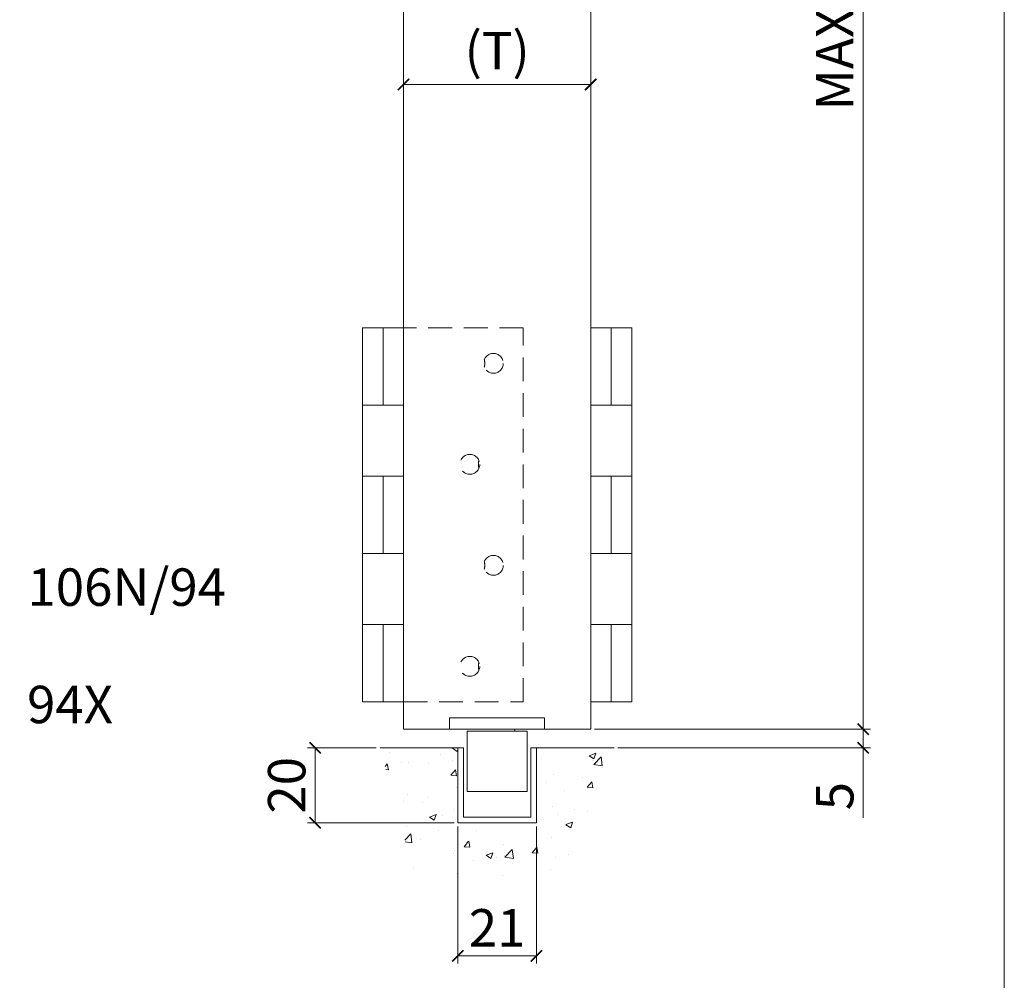
# Model space of a CAD drawing. Units: millimetres. Extents: x 4702 to 5853, y 203 to 1009.
# Drawn here: x 5590 to 5853, y 397 to 654 of the extents above; entities that cross this region are included whole.
import ezdxf

# ---------------------------------------------------------------- set-up
doc = ezdxf.new("R2010")
doc.units = ezdxf.units.MM
doc.linetypes.add('HIDDEN', pattern=[9.525, 6.35, -3.175])
doc.layers.get('0').update_dxf_attribs({"lineweight": 0})
doc.layers.get('Defpoints').update_dxf_attribs({"lineweight": 0})
for name, color, linetype, lineweight in [('Border', 7, 'Continuous', 0), ('Channel', 6, 'Continuous', 0), ('Dims', 7, 'Continuous', 0), ('Door', 4, 'Continuous', 0), ('Gear', 7, 'Continuous', 0), ('Hatching', 7, 'Continuous', 0), ('Notes', 7, 'Continuous', 0)]:
    doc.layers.add(name, color=color, linetype=linetype, lineweight=lineweight)
doc.styles.get("Standard").update_dxf_attribs({"font": 'ARIAL.TTF'})
doc.dimstyles.new('DIMSTYLE', dxfattribs={"dimtxt": 5.5, "dimasz": 3, "dimexe": 2, "dimexo": 1, "dimgap": 2.5, "dimtad": 1, "dimdec": 0, "dimrnd": 1e-08, "dimzin": 0, "dimdsep": 46, "dimtxsty": 'Standard', "dimblk": 'ARCHTICK', "dimcen": 0.09, "dimclrd": 7, "dimclre": 7, "dimclrt": 256, "dimadec": 0, "dimazin": 0, "dimtfac": 2, "dimtdec": 0, "dimtmove": 0, "dimatfit": 3, "dimfxl": 0, "dimtolj": 1, "dimtzin": 0, "dimlwd": 0, "dimlwe": 0, "dimarcsym": 0})

# ---------------------------------------------------------------- blocks, each defined once
blk = doc.blocks.new('_ArchTick')
at = {"color": 0, "linetype": 'ByBlock', "const_width": 0.15}
blk.add_lwpolyline([(-0.5, -0.5), (0.5, 0.5)], dxfattribs=at)
blk = doc.blocks.new('*D77')
at = {"layer": 'Defpoints', "color": 0}
for p in [(5742.14, 848.44), (5742.14, 464.63), (5814.95, 464.63)]:
    blk.add_point(p, dxfattribs=at)
at = {"layer": 'Dims', "color": 7, "lineweight": 0}
for p, q in [((5743.14, 848.44), (5816.95, 848.44)), ((5743.14, 464.63), (5816.95, 464.63))]:
    blk.add_line(p, q, dxfattribs=at)
at = {"layer": 'Dims', "color": 7}
for p, q in [((5814.95, 848.44), (5814.95, 750.56)), ((5814.95, 750.56), (5822.45, 745.56)), ((5822.45, 745.56), (5807.45, 740.56)), ((5807.45, 740.56), (5814.95, 735.56)), ((5814.95, 735.56), (5814.95, 464.63))]:
    blk.add_line(p, q, dxfattribs=at)
at = {"layer": 'Dims', "color": 7, "xscale": 3, "yscale": 3, "zscale": 3}
for p, rotation in [((5814.95, 848.44), 90), ((5814.95, 464.63), 270)]:
    blk.add_blockref('_ArchTick', p, dxfattribs=dict(at, rotation=rotation))
at = {"layer": 'Dims', "lineweight": 0, "insert": (5807.34, 660.29), "char_height": 10, "attachment_point": 5, "rotation": 90}
blk.add_mtext('\\A1;MAX 4500', dxfattribs=at)
blk = doc.blocks.new('*D78')
at = {"layer": 'Defpoints', "color": 0}
for p in [(5742.14, 687.21), (5692.14, 464.63), (5742.14, 464.63)]:
    blk.add_point(p, dxfattribs=at)
at = {"layer": 'Dims', "color": 7, "lineweight": 0}
for p, q in [((5692.14, 687.21), (5600.96, 687.21)), ((5742.14, 687.21), (5692.14, 687.21))]:
    blk.add_line(p, q, dxfattribs=at)
at = {"layer": 'Dims', "color": 7, "lineweight": 0, "xscale": 3, "yscale": 3, "zscale": 3, "rotation": 180}
blk.add_blockref('_ArchTick', (5692.14, 687.21), dxfattribs=at)
at = {"layer": 'Dims', "color": 7, "lineweight": 0, "xscale": 3, "yscale": 3, "zscale": 3}
blk.add_blockref('_ArchTick', (5742.14, 687.21), dxfattribs=at)
at = {"layer": 'Dims', "lineweight": 0, "insert": (5629.42, 703.15), "char_height": 10, "attachment_point": 5}
blk.add_mtext('\\A1;MIN. 43 \\PMAX. 57', dxfattribs=at)
blk = doc.blocks.new('106N Guide End')
at = {"color": 30, "lineweight": 5}
for p, q in [((-12.7, 0), (-12.7, -3)), ((-12.7, 0), (12.7, 0)), ((12.7, 0), (12.7, -3)), ((-12.7, -3), (12.7, -3)), ((8, -3.5), (-8, -3.5)), ((-8, -3.5), (-8, -19.7)), ((4.725, -3), (4.725, -3.5)), ((8, -3.5), (8, -19.7)), ((8, -19.7), (-8, -19.7))]:
    blk.add_line(p, q, dxfattribs=at)
blk = doc.blocks.new('94X Channel End')
at = {"color": 6}
for p, q in [((-21, -3), (-21, 37)), ((-21, 37), (-18, 37)), ((-18, 37), (-18, 0)), ((18, 0), (18, 37)), ((18, 37), (21, 37)), ((21, 37), (21, -3)), ((-18, 0), (18, 0)), ((21, -3), (-21, -3))]:
    blk.add_line(p, q, dxfattribs=at)
blk = doc.blocks.new('*D80')
at = {"layer": 'Defpoints', "color": 0}
for p in [(5742.14, 464.63), (5814.95, 464.63), (5748.43, 459.63)]:
    blk.add_point(p, dxfattribs=at)
at = {"layer": 'Dims', "color": 7, "lineweight": 0}
for p, q in [((5743.14, 464.63), (5816.95, 464.63)), ((5814.95, 464.63), (5814.95, 459.63)), ((5749.43, 459.63), (5816.95, 459.63)), ((5814.95, 459.63), (5814.95, 440.92))]:
    blk.add_line(p, q, dxfattribs=at)
at = {"layer": 'Dims', "color": 7, "lineweight": 0, "xscale": 3, "yscale": 3, "zscale": 3}
for p, rotation in [((5814.95, 464.63), 90), ((5814.95, 459.63), 270)]:
    blk.add_blockref('_ArchTick', p, dxfattribs=dict(at, rotation=rotation))
at = {"layer": 'Dims', "lineweight": 0, "insert": (5807.36, 446.73), "char_height": 10, "attachment_point": 5, "rotation": 90}
blk.add_mtext('\\A1;5', dxfattribs=at)
blk = doc.blocks.new('*D81')
at = {"layer": 'Defpoints', "color": 0}
for p in [(5706.64, 439.63), (5727.64, 439.63), (5727.64, 404.01)]:
    blk.add_point(p, dxfattribs=at)
at = {"layer": 'Dims', "color": 7, "lineweight": 0}
for p, q in [((5706.64, 438.63), (5706.64, 402.01)), ((5727.64, 438.63), (5727.64, 402.01)), ((5706.64, 404.01), (5727.64, 404.01))]:
    blk.add_line(p, q, dxfattribs=at)
at = {"layer": 'Dims', "color": 7, "lineweight": 0, "xscale": 3, "yscale": 3, "zscale": 3, "rotation": 180}
blk.add_blockref('_ArchTick', (5706.64, 404.01), dxfattribs=at)
at = {"layer": 'Dims', "color": 7, "lineweight": 0, "xscale": 3, "yscale": 3, "zscale": 3}
blk.add_blockref('_ArchTick', (5727.64, 404.01), dxfattribs=at)
at = {"layer": 'Dims', "lineweight": 0, "insert": (5717.14, 411.53), "char_height": 10, "attachment_point": 5}
blk.add_mtext('\\A1;21', dxfattribs=at)
blk = doc.blocks.new('*D86')
at = {"layer": 'Defpoints', "color": 0}
for p in [(5668.5, 459.63), (5685.85, 459.63), (5706.64, 439.63)]:
    blk.add_point(p, dxfattribs=at)
at = {"layer": 'Dims', "color": 7, "lineweight": 0}
for p, q in [((5684.85, 459.63), (5666.5, 459.63)), ((5668.5, 439.63), (5668.5, 459.63)), ((5705.64, 439.63), (5666.5, 439.63))]:
    blk.add_line(p, q, dxfattribs=at)
at = {"layer": 'Dims', "color": 7, "lineweight": 0, "xscale": 3, "yscale": 3, "zscale": 3}
for p, rotation in [((5668.5, 459.63), 90), ((5668.5, 439.63), 270)]:
    blk.add_blockref('_ArchTick', p, dxfattribs=dict(at, rotation=rotation))
at = {"layer": 'Dims', "lineweight": 0, "insert": (5660.9, 449.63), "char_height": 10, "attachment_point": 5, "rotation": 90}
blk.add_mtext('\\A1;20', dxfattribs=at)
blk = doc.blocks.new('403 3 Side')
at = {"color": 212, "lineweight": 0}
for p, q in [((557.94, -1715.29), (563.44, -1715.29)), ((557.94, -1735.95), (557.94, -1715.29)), ((563.44, -1735.95), (563.44, -1715.29)), ((568.94, -1715.29), (563.44, -1715.29)), ((563.44, -1735.95), (557.94, -1735.95)), ((557.94, -1735.95), (563.44, -1735.95)), ((557.94, -1735.95), (557.94, -1754.97)), ((563.44, -1735.95), (568.94, -1735.95)), ((568.94, -1735.95), (568.94, -1754.95)), ((557.94, -1754.95), (563.44, -1754.95)), ((557.94, -1775.61), (557.94, -1754.95)), ((563.44, -1754.97), (557.94, -1754.97)), ((563.44, -1775.61), (563.44, -1754.95)), ((568.94, -1754.95), (563.44, -1754.95)), ((563.44, -1775.61), (557.94, -1775.61)), ((557.94, -1775.63), (568.94, -1775.63)), ((557.94, -1775.63), (557.94, -1794.63)), ((563.44, -1775.61), (568.94, -1775.61)), ((568.94, -1775.61), (568.94, -1794.61)), ((557.94, -1794.61), (563.44, -1794.61)), ((557.94, -1815.29), (557.94, -1794.61)), ((563.44, -1794.63), (557.94, -1794.63)), ((563.44, -1815.29), (563.44, -1794.61)), ((568.94, -1794.61), (563.44, -1794.61)), ((563.44, -1815.29), (557.94, -1815.29)), ((563.44, -1815.29), (568.94, -1815.29))]:
    blk.add_line(p, q, dxfattribs=at)
at = {"color": 212, "linetype": 'HIDDEN', "lineweight": 0}
for p, q in [((600.94, -1715.29), (568.94, -1715.29)), ((600.94, -1815.29), (600.94, -1715.29)), ((568.94, -1815.29), (600.94, -1815.29))]:
    blk.add_line(p, q, dxfattribs=at)
for centre in [(592.94, -1724.79), (586.64, -1751.79), (592.94, -1778.79), (586.64, -1805.79)]:
    blk.add_circle(centre, 2.65, dxfattribs=at)
for centre, start, end in [((586.64, -1724.79), 344.9335, 15.0665), ((592.94, -1751.79), 164.9335, 195.0665), ((586.64, -1778.79), 344.9335, 15.0665), ((592.94, -1805.79), 164.9335, 195.0665)]:
    blk.add_arc(centre, 4, start, end, dxfattribs=at)
blk = doc.blocks.new('*D83')
at = {"layer": 'Defpoints', "color": 0}
for p in [(5742.14, 636.98), (5692.14, 464.63), (5742.14, 464.63)]:
    blk.add_point(p, dxfattribs=at)
at = {"layer": 'Dims', "color": 7, "lineweight": 0}
blk.add_line((5692.14, 636.98), (5742.14, 636.98), dxfattribs=at)
at = {"layer": 'Dims', "color": 7, "lineweight": 0, "xscale": 3, "yscale": 3, "zscale": 3, "rotation": 180}
blk.add_blockref('_ArchTick', (5692.14, 636.98), dxfattribs=at)
at = {"layer": 'Dims', "color": 7, "lineweight": 0, "xscale": 3, "yscale": 3, "zscale": 3}
blk.add_blockref('_ArchTick', (5742.14, 636.98), dxfattribs=at)
at = {"layer": 'Dims', "lineweight": 0, "insert": (5717.14, 646.04), "char_height": 10, "attachment_point": 5}
blk.add_mtext('\\A1;(T)', dxfattribs=at)

msp = doc.modelspace()

# ---------------------------------------------------------------- hatches: boundary and pattern name
at = {"layer": 'Hatching', "lineweight": 0}
h = msp.add_hatch(dxfattribs=at)
h.set_pattern_fill('AR-CONC', color=256, scale=0.1, style=0)
h.set_pattern_definition([(50, (4037.339, -905.611), (18.21847, -1.59391), [1.905, -20.955]), (355, (4037.339, -905.611), (-3.52428, 19.10566), [1.524, -16.764]), (100.451, (4038.857, -905.744), (14.69425, 17.51167), [1.619, -17.809]), (46.1842, (4037.339, -900.53), (27.1079, -4.20423), [2.8575, -31.4325]), (96.6356, (4039.598, -900.881), (23.74042, 24.74256), [2.4285, -26.7135]), (351.184, (4037.339, -900.53), (23.74046, 24.7425), [2.286, -25.146]), (21, (4039.879, -901.801), (15.16149, -10.22655), [1.905, -20.955]), (326, (4039.879, -901.801), (6.1802, 18.4188), [1.524, -16.764]), (71.4514, (4041.142, -902.653), (21.34165, 8.19229), [1.619, -17.809]), (37.5, (4037.3385, -905.611), (0.30886, 8.455504), [0, -16.5608, 0, -17.018, 0, -16.8275]), (7.5, (4037.3385, -905.611), (6.681966, 10.018057), [0, -9.7028, 0, -16.1798, 0, -6.4135]), (327.5, (4031.674, -905.611), (13.55906, -0.572874), [0, -6.35, 0, -19.812, 0, -26.289]), (317.5, (4029.134, -905.611), (14.81292, 2.54265), [0, -8.255, 0, -13.1572, 0, -18.669])])
h.paths.add_polyline_path([(5748.43, 459.63), (5727.64, 459.63), (5727.64, 439.63), (5706.64, 439.63), (5706.64, 459.63), (5685.85, 459.63), (5695.1, 425.08), (5737.41, 425.08)])

# ---------------------------------------------------------------- linework, layer by layer
at = {"layer": 'Border', "lineweight": 0}
msp.add_lwpolyline([(4702.46, 203.21), (5852.68, 203.21), (5852.68, 1009.26), (4702.46, 1009.26)], close=True, dxfattribs=at)
at = {"layer": 'Door', "lineweight": 0}
for p, q in [((5692.14, 848.44), (5692.14, 464.63)), ((5742.14, 848.44), (5742.14, 464.63)), ((5742.14, 464.63), (5692.14, 464.63))]:
    msp.add_line(p, q, dxfattribs=at)
at = {"layer": 'Gear', "color": 212, "lineweight": 0}
for p, q in [((5742.14, 571.93), (5747.64, 571.93)), ((5742.14, 571.93), (5742.14, 551.27)), ((5753.14, 571.93), (5747.64, 571.93)), ((5747.64, 551.27), (5747.64, 571.93)), ((5753.14, 551.27), (5753.14, 571.93)), ((5747.64, 551.27), (5742.14, 551.27)), ((5742.14, 551.27), (5742.14, 532.27)), ((5747.64, 551.27), (5753.14, 551.27)), ((5753.14, 551.27), (5747.64, 551.27)), ((5753.14, 551.27), (5753.14, 532.25)), ((5742.14, 532.27), (5747.64, 532.27)), ((5742.14, 532.27), (5742.14, 511.61)), ((5753.14, 532.27), (5747.64, 532.27)), ((5747.64, 511.61), (5747.64, 532.27)), ((5747.64, 532.25), (5753.14, 532.25)), ((5753.14, 511.61), (5753.14, 532.27)), ((5747.64, 511.61), (5742.14, 511.61)), ((5742.14, 511.61), (5742.14, 492.61)), ((5753.14, 511.59), (5742.14, 511.59)), ((5747.64, 511.61), (5753.14, 511.61)), ((5753.14, 511.59), (5753.14, 492.59)), ((5742.14, 492.61), (5747.64, 492.61)), ((5742.14, 492.61), (5742.14, 471.93)), ((5747.64, 471.93), (5747.64, 492.61)), ((5753.14, 492.61), (5747.64, 492.61)), ((5747.64, 492.59), (5753.14, 492.59)), ((5753.14, 471.93), (5753.14, 492.61)), ((5747.64, 471.93), (5742.14, 471.93)), ((5747.64, 471.93), (5753.14, 471.93))]:
    msp.add_line(p, q, dxfattribs=at)
at = {"layer": 'Hatching', "lineweight": 0}
for p, q in [((5706.64, 459.63), (5685.85, 459.63)), ((5748.43, 459.63), (5727.64, 459.63))]:
    msp.add_line(p, q, dxfattribs=at)

# ---------------------------------------------------------------- block references
at = {"layer": 'Channel', "lineweight": 0, "xscale": 0.5, "yscale": 0.5, "zscale": 0.5}
msp.add_blockref('94X Channel End', (5717.14, 441.13), dxfattribs=at)
at = {"layer": 'Gear', "color": 250, "linetype": 'Continuous', "lineweight": 0}
msp.add_blockref('403 3 Side', (5123.2, 2287.22), dxfattribs=at)
at = {"layer": 'Gear', "lineweight": 0}
msp.add_blockref('106N Guide End', (5717.14, 467.63), dxfattribs=at)

# ---------------------------------------------------------------- texts
at = {"layer": 'Notes', "lineweight": 0, "char_height": 10, "width": 45.0779, "attachment_point": 1}
for s, insert in [('{\\fArial|b0|i0|c0|p34;106N/94}', (5591.62, 507.61)), ('{\\fArial|b0|i0|c0|p34;94X}', (5591.51, 476.23))]:
    msp.add_mtext(s, dxfattribs=dict(at, insert=insert))

# ---------------------------------------------------------------- dimensions: what is measured, and where the dimension line sits
at = {"layer": 'Dims', "lineweight": 0}
dim = msp.add_linear_dim(base=(5814.95, 464.63), p1=(5742.14, 848.44), p2=(5742.14, 464.63), angle=270, text='MAX 4500', dimstyle='DIMSTYLE', override={"dimtxt": 10, "dimlwd": 65535}, dxfattribs=at)
dim.commit()
dim.dimension.update_dxf_attribs({"geometry": '*D77', "text_midpoint": (5814.95, 660.29), "dimtype": 160})
at = {"layer": 'Dims', "color": 250, "lineweight": 0}
dim = msp.add_linear_dim(base=(5742.14, 687.21), p1=(5692.14, 464.63), p2=(5742.14, 464.63), text='MIN. 43 \\PMAX. 57', dimstyle='DIMSTYLE', override={"dimtxt": 10, "dimse1": 1, "dimse2": 1, "dimarcsym": 1}, dxfattribs=at)
dim.commit()
dim.dimension.update_dxf_attribs({"geometry": '*D78', "text_midpoint": (5629.42, 687.21), "dimtype": 160})
dim = msp.add_linear_dim(base=(5742.14, 636.98), p1=(5692.14, 464.63), p2=(5742.14, 464.63), text='(T)', dimstyle='DIMSTYLE', override={"dimtxt": 10, "dimse1": 1, "dimse2": 1, "dimarcsym": 1}, dxfattribs=at)
dim.commit()
dim.dimension.update_dxf_attribs({"geometry": '*D83', "text_midpoint": (5717.14, 646.04)})
at = {"layer": 'Dims', "lineweight": 0}
dim = msp.add_linear_dim(base=(5814.95, 464.63), p1=(5748.43, 459.63), p2=(5742.14, 464.63), angle=90, dimstyle='DIMSTYLE', override={"dimtxt": 10}, dxfattribs=at)
dim.commit()
dim.dimension.update_dxf_attribs({"geometry": '*D80', "text_midpoint": (5814.95, 446.73), "dimtype": 160})
dim = msp.add_linear_dim(base=(5668.5, 459.63), p1=(5706.64, 439.63), p2=(5685.85, 459.63), angle=90, dimstyle='DIMSTYLE', override={"dimtxt": 10}, dxfattribs=at)
dim.commit()
dim.dimension.update_dxf_attribs({"geometry": '*D86', "text_midpoint": (5660.9, 449.63)})
dim = msp.add_linear_dim(base=(5727.64, 404.01), p1=(5706.64, 439.63), p2=(5727.64, 439.63), dimstyle='DIMSTYLE', override={"dimtxt": 10}, dxfattribs=at)
dim.commit()
dim.dimension.update_dxf_attribs({"geometry": '*D81', "text_midpoint": (5717.14, 411.53)})

doc.saveas('drawing.dxf')
